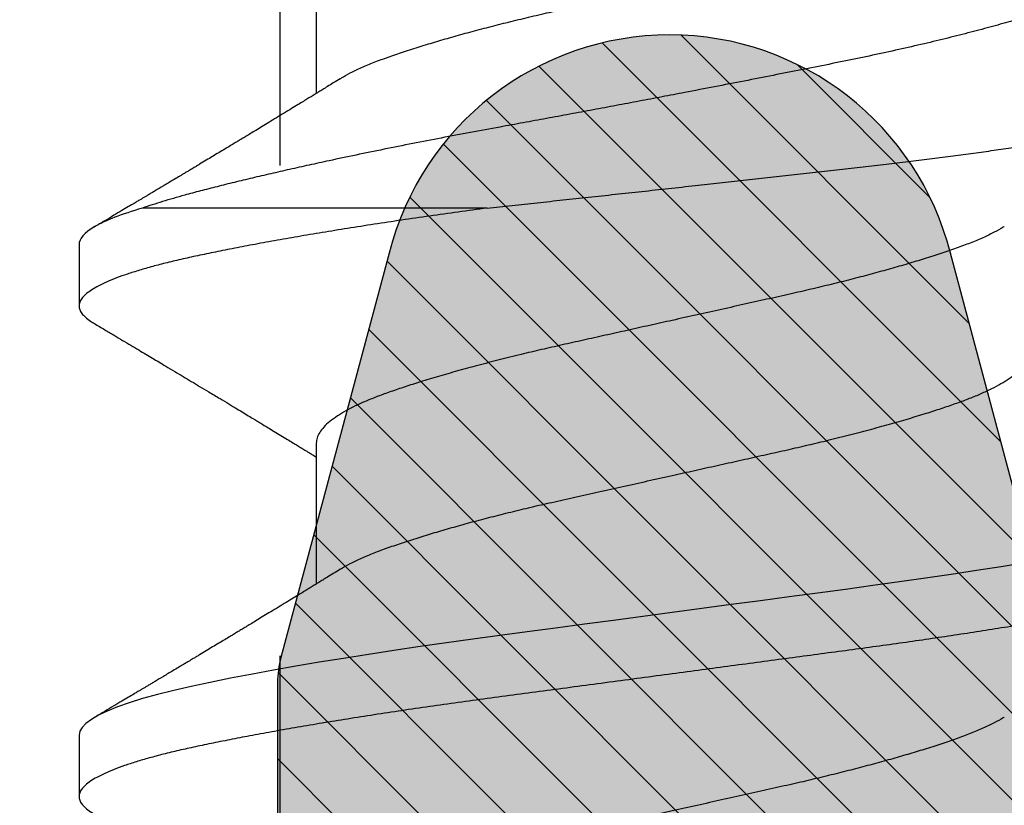
# Model space of a CAD drawing. Units: inches. Extents: x 0 to 304, y 0 to 43.
# Drawn here: x 28 to 28, y 27 to 27 of the extents above; entities that cross this region are included whole.
import ezdxf

# ---------------------------------------------------------------- set-up
doc = ezdxf.new("R2010")
doc.units = ezdxf.units.IN
doc.header["$LTSCALE"] = 0.25
doc.header["$MEASUREMENT"] = 0
doc.linetypes.add('HIDDEN2', pattern=[0.1875, 0.125, -0.0625])
for name, color, linetype in [('Arcadia-Hidden', 1, 'HIDDEN2'), ('Arcadia-Profile', 6, 'Continuous'), ('Arcadia-Shade', 8, 'Continuous')]:
    doc.layers.add(name, color=color, linetype=linetype)

# ---------------------------------------------------------------- blocks, each defined once
blk = doc.blocks.new('*U46')
at = {"layer": 'Arcadia-Shade', "lineweight": -3}
h = blk.add_hatch(dxfattribs=at)
h.set_pattern_fill('ANSI31', color=256, scale=0.1, style=0)
h.set_pattern_definition([(45, (0, 0), (-0.0088388347648318, 0.0088388347648318), [])])
edge = h.paths.add_edge_path(flags=16)
edge.add_line((0.1096891109005078, 0.1274999999999622), (0.3459463078578047, 0.1274999999999764))
edge.add_arc((0.3459463078577982, 0.1174999999999791), 0.0099999999999973, -4.4508396968012676e-11, 89.99999999996311, ccw=False)
edge.add_line((0.3559463078577956, 0.1174999999999713), (0.3559463078577956, 0.0905240624280239))
edge.add_arc((0.4009463078577566, 0.0905240624280334), 0.0449999999999609, 180.000000000012, 224.9999993842957)
edge.add_line((0.3691265023624517, 0.0587042576166042), (0.4136886235495077, 0.0141421354717224))
edge.add_arc((0.3995464877737929, -2.13e-14), 0.0199999999999976, -44.99999938424219, 44.9999993842423, ccw=False)
edge.add_line((0.4136886235495077, -0.014142135471765), (0.3691265023624233, -0.058704257616661))
edge.add_arc((0.4009463078577185, -0.0905240624280461), 0.044999999999923, 135.0000006157355, 180.0000000000261)
edge.add_line((0.3559463078577956, -0.0905240624280666), (0.3559463078577956, -0.1175000000000139))
edge.add_arc((0.3459463078578049, -0.1175000000000141), 0.0099999999999907, -90.0000000000012, 1.1937117960769683e-12, ccw=False)
edge.add_line((0.3459463078578047, -0.1275000000000048), (0.1096891109001099, -0.1275000000000048))
edge.add_arc((0.109689110900109, -0.1175000000000082), 0.0099999999999966, 119.99999999997519, 270.0000000000052, ccw=False)
edge.add_line((0.1046891109001144, -0.1088397459621646), (0.1732050807896321, -0.0692820323026737))
edge.add_arc((0.1332050807896594, 1.006e-13), 0.080000000000003, 299.9999999999762, 420.0000000000002)
edge.add_line((0.1732050807896605, 0.0692820323028585), (0.1046891109005123, 0.108839745962122))
edge.add_arc((0.1096891109005069, 0.1174999999999656), 0.0099999999999966, 89.99999999999483, 240.00000000002478, ccw=False)
edge = h.paths.add_edge_path()
edge.add_arc((0.0100000000327541, 0.105773502692032), 0.0100000000000514, 180.0000000000453, 239.9999999997999)
edge.add_line((0.0050000000326982, 0.0971132486541606), (0.1432050807896594, 0.0173205080757768))
edge.add_arc((0.1332050807896721, 9.24e-14), 0.0199999999999899, -60.000000000025295, 60.000000000025295, ccw=False)
edge.add_line((0.1432050807896594, -0.0173205080755921), (0.0050000000327266, -0.0971132486539475))
edge.add_arc((0.010000000032685, -0.1057735026917954), 0.0099999999999823, 119.9999999997834, 180.0000000000079)
edge.add_line((3.27027e-11, -0.1057735026917967), (3.27311e-11, -0.1674999999999969))
edge.add_arc((0.0200000000327494, -0.1674999999999888), 0.0200000000000183, 180.000000000023, 269.9999999999769)
edge.add_line((0.0200000000327414, -0.1875000000000071), (0.7415000000327332, -0.1875000000000213))
edge.add_arc((0.7415000000327268, -0.177500000000024), 0.0099999999999973, 270.0000000000369, 360.0000000000449)
edge.add_line((0.7515000000327241, -0.1775000000000162), (0.7515000000327241, -0.1645342712474544))
edge.add_arc((0.7315000000327798, -0.1645342712474317), 0.0199999999999443, 359.9999999999349, 405.0000000000012)
edge.add_line((0.7456421356564711, -0.1503921356237399), (0.7352607774969222, -0.1400107774642194))
edge.add_arc((0.7494029131206336, -0.1258686418404791), 0.0199999999999928, 179.9999999999924, 225.0000000000587, ccw=False)
edge.add_line((0.7294029131206408, -0.1258686418404764), (0.7294029131206408, -0.0799371843353853))
edge.add_arc((0.7494029131206178, -0.0799371843353904), 0.0199999999999771, 134.9999999999225, 179.9999999999856, ccw=False)
edge.add_line((0.7352607774969222, -0.0657950487116565), (0.7456421356564427, -0.0554136905521219))
edge.add_arc((0.7597842712802044, -0.0695558261759332), 0.0200000000000785, 90.00000000001268, 134.9999999998995, ccw=False)
edge.add_line((0.7597842712801999, -0.0495558261758546), (0.7765287753934623, -0.0495558261758546))
edge.add_arc((0.7765287753934561, -0.0695558261758332), 0.0199999999999786, 55.44221465465341, 89.99999999998249, ccw=False)
edge.add_line((0.7878735177271388, -0.0530847357024769), (0.8167039457411426, -0.072942180946761))
edge.add_arc((0.8393934304085162, -0.040000000000022), 0.0399999999999834, 235.442214654665, 270.0000000000114)
edge.add_line((0.8393934304085242, -0.0800000000000054), (0.8780568078745041, -0.0800000000000054))
edge.add_arc((0.8780568078744941, -0.0399999999999664), 0.040000000000039, 270.0000000000143, 284.9999999999774)
edge.add_line((0.8884095696785898, -0.0786370330515709), (0.9682752171310262, -0.0572370973137098))
edge.add_arc((0.9536765761394027, -2.13e-14), 0.0590694982854853, 284.3085418193908, 435.6914581806092)
edge.add_line((0.9682752171310262, 0.0572370973136671), (0.8858662387283011, 0.0793185165257526))
edge.add_arc((0.8806898578262856, 0.0599999999999868), 0.019999999999976, 75.00000000008494, 90.00000000015967)
edge.add_line((0.8806898578262298, 0.0799999999999628), (0.8331722057692623, 0.0799999999999628))
edge.add_arc((0.8331722057692674, 0.0599999999999872), 0.0199999999999756, 90.00000000001495, 124.5577853453494)
edge.add_line((0.8218274634355857, 0.0764710904733406), (0.7878735177271388, 0.0530847357024342))
edge.add_arc((0.7765287753934564, 0.0695558261757896), 0.0199999999999776, 270.0000000000168, 304.5577853453477, ccw=False)
edge.add_line((0.7765287753934623, 0.049555826175812), (0.7597842712801715, 0.049555826175812))
edge.add_arc((0.7597842712802044, 0.0695558261758219), 0.0200000000000099, 225.0000000000191, 269.99999999990587, ccw=False)
edge.add_line((0.7456421356564711, 0.0554136905520792), (0.7352607774969222, 0.0657950487115997))
edge.add_arc((0.7494029131206299, 0.0799371843353386), 0.0199999999999892, 179.9999999999882, 225.0000000000631, ccw=False)
edge.add_line((0.7294029131206408, 0.0799371843353427), (0.7294029131206408, 0.1258686418404338))
edge.add_arc((0.7494029131206217, 0.1258686418404271), 0.0199999999999809, 134.9999999999271, 179.999999999981, ccw=False)
edge.add_line((0.7352607774969222, 0.1400107774641626), (0.7456421356564427, 0.1503921356236972))
edge.add_arc((0.731500000032743, 0.1645342712474327), 0.0199999999999811, 314.9999999999275, 359.9999999999808)
edge.add_line((0.7515000000327241, 0.164534271247426), (0.7515000000327241, 0.1774999999999736))
edge.add_arc((0.7415000000327339, 0.1774999999999743), 0.0099999999999902, 359.9999999999959, 450.0000000000038)
edge.add_line((0.7415000000327332, 0.1874999999999645), (0.020000000032713, 0.1874999999999645))
edge.add_arc((0.0200000000327151, 0.1674999999999521), 0.0200000000000124, 90.00000000000622, 179.9999999999531)
edge.add_line((3.27027e-11, 0.1674999999999684), (3.27027e-11, 0.1057735026920241))
edge = h.paths.add_edge_path(flags=16)
edge.add_arc((0.6894029131206226, -0.0550843705930229), 0.0199999999999842, 134.9999999999309, 179.9999999999771, ccw=False)
edge.add_line((0.67526077749692, -0.0409422349692861), (0.7020608768424275, -0.0141421356237501))
edge.add_arc((0.6879187412187066, -7.1e-15), 0.0200000000000015, 314.9999999999555, 404.9999999999293)
edge.add_line((0.7020608768424559, 0.0141421356237075), (0.67526077749692, 0.0409422349692434))
edge.add_arc((0.6894029131206226, 0.0550843705929802), 0.0199999999999842, 180.000000000023, 225.0000000000691, ccw=False)
edge.add_line((0.6694029131206385, 0.0550843705929722), (0.6694029131206385, 0.107499999999952))
edge.add_arc((0.6494029131206344, 0.1074999999999581), 0.0200000000000041, 359.9999999999825, 449.9999999999361)
edge.add_line((0.6494029131206567, 0.1274999999999622), (0.4259463078577888, 0.1274999999999764))
edge.add_arc((0.4259463078577952, 0.1174999999999791), 0.0099999999999973, 90.00000000003656, 180.0000000000448)
edge.add_line((0.4159463078577979, 0.1174999999999713), (0.4159463078577979, 0.1008794013299834))
edge.add_arc((0.4259463078578433, 0.1008794013299811), 0.0100000000000455, 179.9999999999867, 224.9999993840136)
edge.add_line((0.4188752399699247, 0.0938083335941045), (0.4773282336282883, 0.0353553386793451))
edge.add_arc((0.4419728941889857, -2.13e-14), 0.05000000000001, -44.999999384235196, 44.99999938423531, ccw=False)
edge.add_line((0.4773282336282883, -0.0353553386793877), (0.4188752399699532, -0.0938083335941471))
edge.add_arc((0.4259463078578404, -0.1008794013300509), 0.0100000000000425, 135.0000006157489, 179.999999999776)
edge.add_line((0.4159463078577979, -0.1008794013300118), (0.4159463078577979, -0.1175000000000139))
edge.add_arc((0.4259463078577881, -0.1175000000000146), 0.0099999999999902, 179.9999999999958, 270.0000000000041)
edge.add_line((0.4259463078577888, -0.1275000000000048), (0.6494029131206567, -0.1275000000000048))
edge.add_arc((0.6494029131206415, -0.1075000000000078), 0.019999999999997, 270.0000000000435, 359.9999999999972)
edge.add_line((0.6694029131206385, -0.1075000000000088), (0.6694029131206385, -0.0550843705930149))
h = blk.add_hatch(color=256, dxfattribs=at)
edge = h.paths.add_edge_path()
edge.add_arc((0.7615000000327697, 0.1057735026918986), 0.0100000000000456, 179.9999999999321, 239.9999999996314, ccw=False)
edge.add_line((0.7515000000327241, 0.1057735026919104), (0.7515000000327241, 0.164534271247426))
edge.add_arc((0.7315000000327427, 0.1645342712474329), 0.0199999999999815, 314.9999999999278, 359.99999999998033, ccw=False)
edge.add_line((0.7456421356564427, 0.1503921356236972), (0.7352607774969222, 0.1400107774641626))
edge.add_arc((0.7494029131206216, 0.1258686418404272), 0.0199999999999808, 134.999999999927, 179.9999999999811)
edge.add_line((0.7294029131206408, 0.1258686418404338), (0.7294029131206408, 0.0799371843353285))
edge.add_arc((0.7494029131205587, 0.0799371843353233), 0.0199999999999179, 179.999999999985, 225.0000000001477)
edge.add_line((0.7352607774969222, 0.0657950487116139), (0.7456421356564427, 0.0554136905520792))
edge.add_arc((0.7597842712802108, 0.0695558261759059), 0.0200000000000939, 225.0000000001189, 269.9999999999691)
edge.add_line((0.7597842712801999, 0.049555826175812), (0.7597842712801715, -0.0495558261758404))
edge.add_arc((0.7597842712802108, -0.0695558261759001), 0.0200000000000596, 90.0000000001126, 134.9999999999795)
edge.add_line((0.7456421356564427, -0.0554136905521219), (0.7352607774969222, -0.0657950487116565))
edge.add_arc((0.7494029131206181, -0.0799371843353905), 0.0199999999999773, 134.9999999999228, 179.9999999999853)
edge.add_line((0.7294029131206408, -0.0799371843353853), (0.7294029131206408, -0.1258686418404906))
edge.add_arc((0.7494029131205618, -0.1258686418404946), 0.019999999999921, 179.9999999999886, 225.000000000144)
edge.add_line((0.7352607774969222, -0.1400107774642052), (0.7456421356564427, -0.1503921356237114))
edge.add_arc((0.7315000000327689, -0.1645342712474363), 0.0199999999999553, -5.212541509536095e-11, 45.000000000103284, ccw=False)
edge.add_line((0.7515000000327241, -0.1645342712474544), (0.7515000000327241, -0.1057735026919104))
edge.add_arc((0.7615000000326924, -0.1057735026918846), 0.0099999999999683, 119.99999999992511, 180.0000000001482, ccw=False)
edge.add_line((0.7565000000327196, -0.0971132486540611), (0.7838205081084091, -0.0813397459621612))
edge.add_arc((0.7888205081084063, -0.0899999999999935), 0.009999999999988, 90.00000000000949, 120.00000000002049, ccw=False)
edge.add_line((0.7888205081084046, -0.0800000000000054), (0.8780568078744757, -0.0800000000000054))
edge.add_arc((0.8780568078744689, -0.0399999999997753), 0.0400000000002301, 270.0000000000096, 284.9999999999413)
edge.add_line((0.8884095696785898, -0.0786370330515709), (0.9682752171309978, -0.0572370973137098))
edge.add_arc((0.9536765761393885, -1.77e-14), 0.0590694982854853, 284.3085418193765, 435.6914581805949)
edge.add_line((0.9682752171310262, 0.0572370973136671), (0.8858662387283011, 0.0793185165257526))
edge.add_arc((0.8806898578262881, 0.0600000000000058), 0.019999999999957, 75.0000000000776, 90.00000000016666)
edge.add_line((0.8806898578262298, 0.0799999999999628), (0.788820508108433, 0.079999999999977))
edge.add_arc((0.7888205081084205, 0.0900000000000181), 0.0100000000000411, 240.00000000006088, 270.00000000007185, ccw=False)
edge.add_line((0.7838205081084091, 0.0813397459621328), (0.7565000000326912, 0.0971132486540469))
at = {"layer": 'Arcadia-Profile'}
for points in [[(0.8884095696785898, -0.0786370330515709), (0.9682752171310262, -0.0572370973137098, 0.7769586401305233), (0.9682752171310262, 0.0572370973136671), (0.8858662387283011, 0.0793185165257526, 0.0655434628155657), (0.8806898578262298, 0.0799999999999628), (0.8331722057692623, 0.0799999999999628, 0.1519400696563625), (0.8218274634355857, 0.0764710904733406), (0.7878735177271388, 0.0530847357024342, -0.1519400696563463), (0.7765287753934623, 0.049555826175812), (0.7597842712801715, 0.049555826175812, -0.1989123673791444), (0.7456421356564711, 0.0554136905520792), (0.7352607774969222, 0.0657950487115997, -0.1989123673799978), (0.7294029131206408, 0.0799371843353427), (0.7294029131206408, 0.1258686418404338, -0.1989123673799018), (0.7352607774969222, 0.1400107774641626)], [(0.8884095696785898, -0.0786370330515709), (0.9682752171309978, -0.0572370973137098, 0.7769586401305233), (0.9682752171310262, 0.0572370973136671), (0.8858662387283011, 0.0793185165257526, 0.0655434628156285), (0.8806898578262298, 0.0799999999999628), (0.788820508108433, 0.079999999999977, -0.1316524975874445), (0.7838205081084091, 0.0813397459621328), (0.7565000000326912, 0.0971132486540469, -0.2679491924297151), (0.7515000000327241, 0.1057735026919104), (0.7515000000327241, 0.164534271247426, -0.1989123673798965)]]:
    blk.add_lwpolyline(points, format="xyb", dxfattribs=at)
blk = doc.blocks.new('*U53')
at = {"layer": 'Arcadia-Profile'}
for p, q in [((1.262499999923137, 0.1209999999999999), (1.249999999923137, 0.1209999999999999)), ((1.362499999923138, 0.1209999999999999), (1.349999999923137, 0.1209999999999999)), ((1.369951226764716, 0.0377554176472189), (1.369951226764716, 0.1080851017543333)), ((1.322056246971222, 0.0725999999999999), (1.293318430987126, 0.0725999999999999)), ((1.422056246971222, 0.0725999999999999), (1.393318430987126, 0.0725999999999999))]:
    blk.add_line(p, q, dxfattribs=at)
at = {"layer": 'Arcadia-Profile', "flags": 128}
blk.add_lwpolyline([(1.297651709338956, -0.0720367307114675), (1.296848310047617, -0.0671215805192528), (1.296047317625975, -0.0620460650092462), (1.295265814547806, -0.0569239188438261), (1.294492190026355, -0.0516851096301104), (1.293729074805139, -0.0463494537309276), (1.292978978920454, -0.0409370898039664), (1.292227128674185, -0.0353504668970671), (1.291465707050717, -0.0296563951358963), (1.290690079593459, -0.0238560891484517), (1.289902876865584, -0.0179692208419172), (1.289106867278964, -0.0120164929850993), (1.288304925803763, -0.0060194052122816), (1.2875, -1e-16), (1.286696828230644, 0.0060062881724202), (1.285896621338596, 0.0119904043659688), (1.285102307830614, 0.0179304485884057), (1.284316744405301, 0.0238050578440657), (1.283542682340562, 0.0295936574955357), (1.282796168729344, 0.0351762439915818), (1.282059586486532, 0.0406542102868507), (1.28131023287788, 0.0460700062208935), (1.280547733339858, 0.0514101445692924), (1.279758719893299, 0.0567603662696793), (1.27896141534819, 0.0619897596872395), (1.278158710465281, 0.067077855788627), (1.277353562194343, 0.0720050514285945), (1.276548957611522, 0.0767528590723298), (1.27574787707977, 0.0813041373607609), (1.274953257582751, 0.0856432965049715), (1.274105048866023, 0.0900783033443963), (1.273271181129663, 0.0942343566218492), (1.272454850349964, 0.0980992081518356), (1.271636462214036, 0.1016948842847239), (1.270800826304062, 0.105029938040642), (1.269951226764716, 0.1080851017543333), (1.269111261399656, 0.1107823795093087), (1.268264669514277, 0.1131821870368644), (1.267414918657574, 0.1152728615110458), (1.26656551973756, 0.1170452404880432), (1.265719978821946, 0.1184927948847202), (1.264896633736502, 0.119594619285709), (1.264083519785899, 0.1203783782419271), (1.263283682891375, 0.1208455377917331), (1.262499999999999, 0.1209999999999999), (1.262499999922576, 0.1209999999853099)], dxfattribs=at)
at = {"layer": 'Arcadia-Profile'}
for points, knots in [([(1.3, -0.1210000000000001), (1.299749398404556, -0.120972438335711), (1.299246502876039, -0.1209171288804586), (1.298476804967684, -0.1204681809522224), (1.297695452255555, -0.1197469177615599), (1.296904073832246, -0.1187254344667835), (1.296110540663861, -0.117419334371274), (1.295317738577246, -0.1158355243494219), (1.294528571565598, -0.1139851958218253), (1.293741076911661, -0.1118653878529728), (1.292952777170058, -0.1094686093320306), (1.29216646519903, -0.1067992163165993), (1.291385490650155, -0.1038637479279113), (1.29061632041897, -0.1006943922601872), (1.289864273426659, -0.0972945012929055), (1.289105459798528, -0.093660769541213), (1.288331927140535, -0.0897855779158924), (1.287547287630134, -0.0856754226124511), (1.286753825425869, -0.0813428849411601), (1.285954529162201, -0.0768022791663542), (1.2851517054763, -0.0720659475929392), (1.284348325020242, -0.0671509044728916), (1.283552093528973, -0.0621055884704774), (1.282765867082508, -0.0569523918985621), (1.281992195005333, -0.0517136541176703), (1.281229287523099, -0.0463780050683415), (1.280473111061386, -0.0409273938476046), (1.279727832482733, -0.0353561869100799), (1.278965670173928, -0.0296559959141639), (1.278190023441249, -0.023855702547389), (1.277402833516964, -0.0179688878100365), (1.276606834900641, -0.0120162527805158), (1.275804907728809, -0.0060192712397668), (1.274980832380347, 0.0001433464219543), (1.274137636395279, 0.0064489086782259), (1.273278963671167, 0.0128703794166322), (1.272427488078334, 0.0192373934659685), (1.271587118470421, 0.0255237095317861), (1.270759753137945, 0.0317040621327501), (1.269953841986972, 0.0377561623127204), (1.269147677440626, 0.0436887404067378), (1.268326416888565, 0.0495101874309979), (1.267492353730094, 0.0552277956696111), (1.266647802663005, 0.0608160757826087), (1.265801531528774, 0.0662179629112446), (1.264957039152589, 0.071413608886132), (1.264117796250911, 0.0763854811504524), (1.263282114763312, 0.0811451902273267), (1.262465135704032, 0.0856102223516543), (1.261669771422633, 0.0897767284754904), (1.260897894690616, 0.0936442662906577), (1.260140627150427, 0.0972713202953332), (1.259390323024681, 0.100665521911718), (1.258627568497824, 0.1038112093576516), (1.257857850790508, 0.1067102409319277), (1.25708242644052, 0.1093541071147509), (1.256299732947051, 0.1117480608728775), (1.255507042205536, 0.1138961668017652), (1.254707149421931, 0.1157832506029227), (1.253902977734205, 0.1173956491475848), (1.253102882788856, 0.1187156715986678), (1.252309709779425, 0.119740450020155), (1.251526588350853, 0.1204693461499781), (1.250755161202797, 0.1209037901444484), (1.250000549327783, 0.1210479624047115), (1.249246497004977, 0.1209037126809597), (1.248476829192858, 0.1204736890026031), (1.247695360579017, 0.1197383560597373), (1.247005513401574, 0.1188800792112851), (1.246575423301836, 0.1181469117429809), (1.246410864047938, 0.1178663903088905)], [0, 0, 0, 0, 0.0144311886811448, 0.0289598326222336, 0.0435688162051159, 0.0582404153058138, 0.072956423991996, 0.0874349764025875, 0.1019207049147891, 0.1163957876484869, 0.1308424835539312, 0.1455365020417162, 0.1601644653897455, 0.1747086323298816, 0.1891556798000227, 0.2036375703964595, 0.2182142239524463, 0.2328682896671141, 0.2475496786404596, 0.2622719973118159, 0.2770166445941577, 0.2917648440466158, 0.3064977912532793, 0.3209347755526151, 0.3353215699371344, 0.3496410963819132, 0.3638767733100577, 0.3783150405613266, 0.3928154208436019, 0.4074074588572571, 0.4220736871909535, 0.4367960704873623, 0.4515561373055917, 0.4663351205497728, 0.48216970830673, 0.4979810343871426, 0.5137460477802608, 0.5294421139464266, 0.5450472111127757, 0.5605405995774189, 0.5759075307922936, 0.5913823346766942, 0.6069442631738439, 0.6225718187601236, 0.6382429303681226, 0.6536549323368519, 0.6690658356609273, 0.6844541972232713, 0.699798767294455, 0.7144209447060835, 0.7289660854610693, 0.7434169498755603, 0.7578319384387673, 0.7723434753000169, 0.7866774234969434, 0.8010753480151915, 0.8155200879627875, 0.8299941316290755, 0.8447753067770108, 0.8595495953402121, 0.8742981180107664, 0.8890021985232452, 0.9036435081605523, 0.9182042033617358, 0.9326670538664777, 0.9470982425476226, 0.9616268864887116, 0.9762358700715938, 0.9909074691722917, 1, 1, 1, 1]), ([(1.369951226764716, 0.03775541764722), (1.369684039542696, 0.0397300954601371), (1.369147789499781, 0.043693312914605), (1.368326386589269, 0.0495089510860881), (1.367492361905798, 0.0552281292743769), (1.366647800460406, 0.060815985906833), (1.365801532108794, 0.0662179865785303), (1.364957038998273, 0.0714136025893436), (1.3641177962922, 0.0763854828352303), (1.363282114752272, 0.0811451897768704), (1.362465135706833, 0.0856102224659289), (1.361669771421901, 0.0897767284456664), (1.36089789469081, 0.0936442662985743), (1.360140627150376, 0.0972713202932242), (1.359390323024694, 0.1006655219122868), (1.358627568497821, 0.1038112093575007), (1.357857850790507, 0.1067102409319683), (1.357082426440519, 0.10935410711474), (1.35629973294705, 0.1117480608728804), (1.355507042205535, 0.1138961668017643), (1.35470714942193, 0.1157832506029232), (1.353902977734204, 0.1173956491475846), (1.353102882788857, 0.1187156715986678), (1.352309709779424, 0.119740450020155), (1.351526588350853, 0.1204693461499781), (1.350755161202796, 0.1209037901444484), (1.350000549327784, 0.1210479624047115), (1.349246497004977, 0.1209037126809594), (1.348476829192858, 0.1204736890026031), (1.347695360579017, 0.1197383560597373), (1.347005513401574, 0.1188800792112851), (1.346575423301836, 0.1181469117429809), (1.346410864047939, 0.1178663903088905)], [0, 0, 0, 0, 0.0349678063550305, 0.0701810794572105, 0.1055926066248747, 0.1411534697472755, 0.1768134456015402, 0.2118838114963405, 0.2469516773998945, 0.2819682490047952, 0.3168851720616881, 0.3501582739627236, 0.3832560771750324, 0.416139352400446, 0.4489409912989326, 0.4819623280761081, 0.5145795577522579, 0.5473423670229282, 0.5802117058826864, 0.6131477260300993, 0.6467826309467347, 0.6804018652809976, 0.7139624687323562, 0.7474219430281375, 0.7807385807499113, 0.8138717784632425, 0.8467823283134327, 0.8796208309538764, 0.9126810952857308, 0.9459241743251924, 0.9793097364194151, 0.9999999999999998, 0.9999999999999998, 0.9999999999999998, 0.9999999999999998]), ([(1.369951226764714, 0.1080851017543399), (1.368707898550982, 0.1123135768532076), (1.367431010203314, 0.1155862837564722), (1.364913501780848, 0.1199297375661849), (1.363673781389223, 0.1209999999999999), (1.3625, 0.1209999999999999)], [0, 0, 0, 0, 0.5, 0.5, 1, 1, 1, 1]), ([(1.278879238024267, 0.0964289650519462), (1.278762631372887, 0.0966232094715455), (1.278553889000905, 0.09697093441186), (1.278250984146727, 0.0974739239102301), (1.277965450926018, 0.0979485565081732), (1.277666150427592, 0.0984492582262556), (1.277319506053993, 0.0990290747124266), (1.276862664000975, 0.0997934869937257), (1.276290769876384, 0.1007507403826408), (1.275474814800931, 0.102117185781181), (1.274521230656513, 0.103715212864068), (1.27366128830152, 0.1051574997699672), (1.273059934164332, 0.1061666401522606), (1.272681434604429, 0.1068020008348239), (1.272334144235987, 0.107385141236341), (1.272018226345924, 0.107915747413332), (1.271704125045732, 0.1084434341011758), (1.271339123691881, 0.109056805463145), (1.27084890823793, 0.1098808926631775), (1.270201804476848, 0.1109692535563941), (1.269389004955397, 0.1123371400477146), (1.268423817380492, 0.1139626788224733), (1.267306173852635, 0.1158463861794293), (1.266510844885841, 0.1171883381194271), (1.266087644850739, 0.1179024000130903)], [0, 0, 0, 0, 0.0335602579453379, 0.060077600762253, 0.0801886682731814, 0.1018862562387221, 0.1284754749054136, 0.1612971633779386, 0.2079834848441184, 0.2615482512213934, 0.3510215925008465, 0.4297098957285498, 0.4614194086938036, 0.4907483919109758, 0.5176290842545224, 0.5420622079002344, 0.5640761142262364, 0.5905122240476787, 0.6266738064097983, 0.6776984476977898, 0.7405218871372194, 0.8151637691794476, 0.9016473652570173, 1, 1, 1, 1]), ([(1.346412341324598, 0.1179023766811181), (1.345989488222919, 0.1171889048543665), (1.345190254221359, 0.115840372844478), (1.344045511987356, 0.1139110361605181), (1.342991862365197, 0.1121365987671717), (1.341996125624765, 0.1104610819075323), (1.341052865396575, 0.108875151544365), (1.340175341806981, 0.107400920019694), (1.339365101675447, 0.1060407486747893), (1.338563977428489, 0.1046968490199919), (1.337661184507949, 0.1031835605360748), (1.336663727495266, 0.101513211931857), (1.335621824326221, 0.0997703729742662), (1.334611272002924, 0.0980818292671401), (1.333570029643987, 0.0963439664156957), (1.33240040194409, 0.0943942923639601), (1.331201509694129, 0.0923989325131204), (1.330053834465804, 0.0904919211057379), (1.329077048592136, 0.0888711956397873), (1.328220595636745, 0.0874520171391874), (1.327484963959581, 0.0862345047296366), (1.326880798308196, 0.0852356262208233), (1.326339543398459, 0.0843415306735879), (1.325790077450614, 0.0834346207638167), (1.325146716715047, 0.0823737917349893), (1.324403562819468, 0.0811498804746921), (1.323605850836163, 0.079837987949868), (1.322830788672869, 0.0785653044527174), (1.322144725996065, 0.0774403750728493), (1.321553003644738, 0.0764713540298531), (1.321002659861204, 0.075571113927733), (1.320530233305906, 0.0747992111060779), (1.320105663172805, 0.074106156379537), (1.319706870632542, 0.0734557723380936), (1.319395390165226, 0.0729480227835321), (1.319209199052986, 0.0726450303520655), (1.319181527565302, 0.0725999999999999)], [0, 0, 0, 0, 0.0470643626153851, 0.088956279886794, 0.1273082756784741, 0.1641754479369748, 0.1995628922832323, 0.2320224056189291, 0.2615358557264418, 0.2894118844701139, 0.320815699668734, 0.3615354811724122, 0.3998188907198926, 0.4360509023902888, 0.4732133858819928, 0.5147976778006385, 0.565083267012856, 0.6053155369827067, 0.6411177910374671, 0.6724890108009896, 0.6994030695534692, 0.7218657143511852, 0.738754638518485, 0.7587257937464185, 0.7820521151760791, 0.8091758064153189, 0.8399998506058955, 0.8692104290811782, 0.8937724821181589, 0.9148012002748004, 0.9336645845986254, 0.9536829946367236, 0.966183515424405, 0.9798092851869503, 0.9969992814933103, 1, 1, 1, 1]), ([(1.378879238024266, 0.0964289650519462), (1.378762631372886, 0.0966232094715455), (1.378553889000906, 0.09697093441186), (1.378250984146726, 0.0974739239102301), (1.377965450926019, 0.0979485565081734), (1.377666150427592, 0.0984492582262556), (1.377319506053993, 0.0990290747124266), (1.376862664000974, 0.0997934869937257), (1.376290769876384, 0.1007507403826408), (1.375474814800931, 0.102117185781181), (1.374521230656513, 0.103715212864068), (1.37366128830152, 0.1051574997699672), (1.373059934164331, 0.1061666401522606), (1.372681434604429, 0.1068020008348237), (1.372334144235987, 0.107385141236341), (1.372018226345924, 0.107915747413332), (1.371704125045732, 0.1084434341011756), (1.371339123691881, 0.1090568054631452), (1.37084890823793, 0.1098808926631775), (1.370201804476848, 0.1109692535563941), (1.369389004955398, 0.1123371400477146), (1.368423817380492, 0.1139626788224733), (1.367306173852635, 0.1158463861794293), (1.366510844885841, 0.1171883381194271), (1.366087644850738, 0.1179024000130903)], [0, 0, 0, 0, 0.0335602579453401, 0.0600776007622541, 0.0801886682731812, 0.101886256238726, 0.1284754749054134, 0.1612971633779398, 0.20798348484412, 0.2615482512213933, 0.3510215925008463, 0.4297098957285497, 0.4614194086938049, 0.4907483919109731, 0.5176290842545191, 0.5420622079002344, 0.5640761142262344, 0.5905122240476796, 0.6266738064098006, 0.6776984476977934, 0.7405218871372194, 0.8151637691794476, 0.9016473652570212, 0.9999999999999998, 0.9999999999999998, 0.9999999999999998, 0.9999999999999998]), ([(1.431844058468906, -0.0914802766094948), (1.431802614765629, -0.0915531610636186), (1.431362159756784, -0.0923277617953898), (1.430529145665352, -0.0935410966087632), (1.429350694115838, -0.0950873661283031), (1.428186514515164, -0.0963109040661819), (1.427046822067746, -0.0972380423053753), (1.425926390225934, -0.0978623218381017), (1.424799238590129, -0.0981950449859849), (1.423651617614093, -0.0982294937313438), (1.422486171448725, -0.0979598427558551), (1.421314337004802, -0.0973852525887899), (1.420139629470107, -0.0965027993657598), (1.418965409896246, -0.0953152674579291), (1.417786603747205, -0.0938140352538156), (1.416606810209062, -0.091990963212281), (1.415429945283887, -0.0898441503905813), (1.414272742765981, -0.0874053986385136), (1.413142815860993, -0.0846805124518025), (1.412029587523931, -0.0816898755263701), (1.41090060287162, -0.0784141545741005), (1.409747128225673, -0.0748578281272744), (1.408579639540289, -0.0710229782143696), (1.407405205584439, -0.0669368458718808), (1.40622789184415, -0.0626061309446796), (1.405050951688752, -0.0580427248493508), (1.403871224590675, -0.0532318193001155), (1.402692596781623, -0.0481794123294231), (1.401518308752848, -0.0428972718423074), (1.400370993147592, -0.0374801818979825), (1.399247645603935, -0.0319495059120446), (1.398132451883747, -0.0263319034910875), (1.396998190567588, -0.0205642671956302), (1.395841132098597, -0.0146609885015469), (1.394672285220702, -0.0086357245487493), (1.393596492420249, -0.0030435673103079), (1.392617258463728, 0.0020867058551303), (1.391732621345803, 0.0067516406643965), (1.390850885855444, 0.01143172150502), (1.38996718452923, 0.0161525704443194), (1.389085054375332, 0.0208951223700696), (1.388204258944846, 0.0256620497605263), (1.387331451826776, 0.0304107605685417), (1.386387662174924, 0.0355976586929344), (1.385360940796492, 0.0411848160007905), (1.38423482128907, 0.0471321555939844), (1.38309186204747, 0.0530153447225256), (1.381933556320922, 0.0588130255430631), (1.380764087291286, 0.0645048124246707), (1.37968867567594, 0.0695888382073139), (1.378709809001332, 0.0740947560506448), (1.377825164171531, 0.0780707940969748), (1.376944587140066, 0.0819306838640047), (1.376063067824988, 0.0856940969773307), (1.375184601000754, 0.0893415231491356), (1.374307466020941, 0.0928717417430926), (1.373444086423315, 0.0962493400094608), (1.372655114328317, 0.0992009767127708), (1.371930699421751, 0.1017622152587535), (1.371274582907724, 0.1039714133416493), (1.370614688994136, 0.1060915304873825), (1.370172380847375, 0.1074205779800937), (1.369951226764716, 0.1080851017543333)], [0, 0, 0, 0, 0.0017486375312503, 0.0185841538856897, 0.0354326600864061, 0.0522681008784895, 0.0690753942928895, 0.0858960247257189, 0.1027047547352058, 0.1199694582753435, 0.1372468103322885, 0.1545115458193422, 0.1718861909199599, 0.189273695125202, 0.2066483147841165, 0.2245088029559982, 0.2423833063261052, 0.2602437108128761, 0.2779249086202968, 0.2956198624261967, 0.3133026379429253, 0.3314589385397846, 0.3496285671674151, 0.3677848873404679, 0.3861542600819054, 0.4045374188807859, 0.4229067568500119, 0.4417975795273642, 0.4607034558993128, 0.4795941874682991, 0.4981520225382521, 0.5167236985340525, 0.5352826252865392, 0.5543337650137176, 0.5733989184526032, 0.5924500666257827, 0.6069303904672323, 0.6214107115252392, 0.6359905003866735, 0.6505702841587394, 0.6654643175485191, 0.680358343194934, 0.6953613044557704, 0.7103642557445107, 0.7298011122823314, 0.7492516523660478, 0.7686885996138397, 0.7886373573694725, 0.8086008198616246, 0.8285495760037852, 0.843776517250798, 0.8590034549371685, 0.8743362208833124, 0.8896689810650974, 0.905335791169017, 0.9210025929278669, 0.9367843363943698, 0.952566398099243, 0.9644021264895926, 0.9762378564261043, 0.9881189277145139, 1, 1, 1, 1]), ([(1.296313022810844, 0.0677417136847992), (1.296026422889541, 0.0682052050785368), (1.295495747244007, 0.0690634174376096), (1.294764728089945, 0.0702487848048056), (1.29416202005803, 0.0712275623258788), (1.293687703758621, 0.0719988640481525), (1.293330168737279, 0.0725808194179981), (1.293044082279131, 0.073046801538606), (1.292702030497459, 0.073604266442494), (1.292255811787344, 0.0743321334402151), (1.291677439262726, 0.0752766862583639), (1.290997464248848, 0.0763886180313666), (1.290199271476796, 0.0776958590855127), (1.289295240194148, 0.0791789981142815), (1.288355089980871, 0.0807241702057208), (1.287448522777553, 0.0822167205538501), (1.286600711830121, 0.0836146595075541), (1.285838577435172, 0.0848730292354888), (1.28515576585934, 0.0860017607721454), (1.284574912631836, 0.0869628856235797), (1.284070647196403, 0.0877979591416493), (1.283617693975461, 0.0885485201750435), (1.283144811751733, 0.0893324823120551), (1.282593933908622, 0.090246268276888), (1.281945431638791, 0.0913225581209801), (1.281223757594587, 0.0925217772660908), (1.280463800110597, 0.09378671958485), (1.279676046908928, 0.0950997849640759), (1.279148941240375, 0.095979065268515), (1.278879234050168, 0.0964289716809531)], [0, 0, 0, 0, 0.048638866489974, 0.0900609524081817, 0.1242432357527496, 0.1511664782771075, 0.1708155092594926, 0.1851545047920377, 0.1999373408419174, 0.2291521599680107, 0.2613053778671446, 0.2987213102370475, 0.3453993427059536, 0.3979008727267159, 0.4536066944734985, 0.5067287473261795, 0.5536372961851227, 0.5993801395177658, 0.6378867135331165, 0.6712336446174746, 0.6995315809190483, 0.7249479048207393, 0.7498008806975464, 0.781802054392635, 0.8208377520318278, 0.863013704130217, 0.9067112780188319, 0.9522664228737804, 1, 1, 1, 1]), ([(1.396313022810844, 0.0677417136847992), (1.396026422889541, 0.0682052050785368), (1.395495747244007, 0.0690634174376096), (1.394764728089944, 0.0702487848048056), (1.39416202005803, 0.071227562325879), (1.393687703758622, 0.0719988640481525), (1.393330168737279, 0.0725808194179979), (1.393044082279132, 0.0730468015386062), (1.392702030497459, 0.073604266442494), (1.392255811787344, 0.0743321334402148), (1.391677439262726, 0.0752766862583639), (1.390997464248848, 0.0763886180313666), (1.390199271476796, 0.0776958590855127), (1.389295240194149, 0.0791789981142818), (1.38835508998087, 0.0807241702057206), (1.387448522777554, 0.0822167205538501), (1.386600711830122, 0.0836146595075541), (1.385838577435172, 0.084873029235489), (1.38515576585934, 0.0860017607721452), (1.384574912631836, 0.0869628856235799), (1.384070647196403, 0.0877979591416493), (1.383617693975461, 0.0885485201750432), (1.383144811751733, 0.0893324823120551), (1.382593933908621, 0.090246268276888), (1.381945431638791, 0.0913225581209804), (1.381223757594586, 0.092521777266091), (1.380463800110598, 0.09378671958485), (1.379676046908928, 0.0950997849640759), (1.379148941240375, 0.095979065268515), (1.378879234050167, 0.0964289716809531)], [0, 0, 0, 0, 0.048638866489969, 0.0900609524081839, 0.1242432357527527, 0.1511664782771097, 0.1708155092594949, 0.1851545047920378, 0.1999373408419175, 0.2291521599680108, 0.2613053778671437, 0.2987213102370512, 0.3453993427059538, 0.3979008727267171, 0.4536066944734989, 0.5067287473261798, 0.5536372961851254, 0.5993801395177663, 0.637886713533119, 0.6712336446174799, 0.6995315809190524, 0.7249479048207395, 0.7498008806975451, 0.781802054392637, 0.82083775203183, 0.8630137041302175, 0.9067112780188336, 0.9522664228737802, 0.9999999999999998, 0.9999999999999998, 0.9999999999999998, 0.9999999999999998]), ([(1.26618872615941, -0.0677265861941695), (1.266136538051969, -0.067648003877914), (1.265743685703104, -0.0670564659005199), (1.264980847592072, -0.0656318358842075), (1.263909465557861, -0.0634251919419157), (1.262824503956598, -0.060834171942043), (1.261770649801551, -0.0579725277923239), (1.260699061131913, -0.0548347926418559), (1.259636155027692, -0.0515240123754009), (1.258590287771027, -0.048078032728026), (1.257568609204387, -0.0445402312652269), (1.256543879999668, -0.0408204536534306), (1.255522229796005, -0.0369410139935828), (1.254509697588324, -0.0329260662083021), (1.253512398513001, -0.0288010014020043), (1.252501851252361, -0.024448854553302), (1.251482037218477, -0.0198540409137448), (1.25040189603272, -0.0150128087869405), (1.249300359953175, -0.0100688674845636), (1.248182334413267, -0.0050527478854777), (1.247090352125871, -0.0001530302867619), (1.246032301921412, 0.0045944378958201), (1.245014392872926, 0.0091613657795194), (1.244008993706847, 0.0136738591074993), (1.243020166108916, 0.0181056956028035), (1.242056248384596, 0.0224490606412017), (1.241092322155596, 0.0267056151751258), (1.240070242855215, 0.0310159340471342), (1.238996736261692, 0.0353560528064118), (1.237875679698277, 0.0396783597790426), (1.236748784619348, 0.043816120563894), (1.235624117444109, 0.0477389207676996), (1.234543182863543, 0.0513091274025715), (1.233512450045893, 0.0545301294192119), (1.232534121913542, 0.0574149821292681), (1.231578371688457, 0.0600730310112386), (1.23060004562072, 0.0625024802992601), (1.22960281021022, 0.0647015458014068), (1.228590258955549, 0.0666548578832423), (1.227534524818274, 0.0684043916238814), (1.226441503291163, 0.0699047959805651), (1.225318757970982, 0.0711134599065763), (1.224208975661693, 0.0719689841980514), (1.223117865345182, 0.072501671414328), (1.222409028439867, 0.0725673248846156), (1.222056246971222, 0.0725999999999999)], [0, 0, 0, 0, 0.0034928392129396, 0.0262927735124494, 0.0512552571970979, 0.076033867878751, 0.1005892477205334, 0.1252640033428027, 0.15015064543259, 0.1729069975575225, 0.1957381712318236, 0.2185944022734368, 0.2414255759477378, 0.2641819280726704, 0.2868147335304207, 0.3092769578426488, 0.3338195411417288, 0.3585580973962732, 0.383491811673168, 0.4085574675064894, 0.4336896546555497, 0.4565396158530917, 0.4793395501526007, 0.5020401285994489, 0.5245933931513042, 0.5469533813633243, 0.5693133695753444, 0.5918666341272, 0.616842712890172, 0.6419330678268516, 0.6670718736756522, 0.6921924870459569, 0.7172285723631755, 0.739861377820926, 0.7623236021331536, 0.7846297238277803, 0.8070919481400082, 0.8297247535977585, 0.8524811057226912, 0.8753122793969922, 0.9004527405021301, 0.9255568396231661, 0.9505585199573715, 0.975393439858092, 1, 1, 1, 1]), ([(1.36618872615941, -0.0677265861941695), (1.366136538051968, -0.0676480038779143), (1.365743685703103, -0.0670564659005199), (1.364980847592072, -0.0656318358842075), (1.36390946555786, -0.0634251919419157), (1.362824503956599, -0.060834171942043), (1.361770649801551, -0.0579725277923239), (1.360699061131913, -0.0548347926418559), (1.359636155027692, -0.0515240123754009), (1.358590287771027, -0.048078032728026), (1.357568609204387, -0.0445402312652269), (1.356543879999668, -0.0408204536534306), (1.355522229796005, -0.0369410139935828), (1.354509697588323, -0.0329260662083021), (1.353512398513002, -0.0288010014020043), (1.35250185125236, -0.024448854553302), (1.351482037218478, -0.0198540409137448), (1.350401896032721, -0.0150128087869405), (1.349300359953174, -0.0100688674845636), (1.348182334413268, -0.0050527478854779), (1.347090352125871, -0.0001530302867619), (1.346032301921411, 0.0045944378958201), (1.345014392872926, 0.0091613657795194), (1.344008993706847, 0.0136738591074993), (1.343020166108916, 0.0181056956028035), (1.342056248384596, 0.0224490606412017), (1.341092322155596, 0.0267056151751258), (1.340070242855215, 0.0310159340471342), (1.338996736261691, 0.0353560528064115), (1.337875679698277, 0.0396783597790426), (1.336748784619347, 0.043816120563894), (1.33562411744411, 0.0477389207676996), (1.334543182863543, 0.0513091274025715), (1.333512450045893, 0.0545301294192119), (1.332534121913541, 0.0574149821292681), (1.331578371688456, 0.0600730310112384), (1.33060004562072, 0.0625024802992601), (1.32960281021022, 0.0647015458014068), (1.32859025895555, 0.0666548578832423), (1.327534524818274, 0.0684043916238814), (1.326441503291162, 0.0699047959805651), (1.325318757970981, 0.0711134599065763), (1.324208975661692, 0.0719689841980514), (1.323117865345182, 0.072501671414328), (1.322409028439868, 0.0725673248846156), (1.322056246971222, 0.0725999999999999)], [0, 0, 0, 0, 0.0034928392129404, 0.0262927735124502, 0.0512552571970987, 0.0760338678787518, 0.1005892477205341, 0.1252640033428034, 0.1501506454325907, 0.1729069975575231, 0.1957381712318243, 0.2185944022734374, 0.2414255759477384, 0.264181928072671, 0.2868147335304212, 0.3092769578426493, 0.3338195411417294, 0.3585580973962737, 0.3834918116731685, 0.4085574675064899, 0.43368965465555, 0.4565396158530921, 0.4793395501526012, 0.5020401285994492, 0.5245933931513046, 0.5469533813633247, 0.5693133695753448, 0.5918666341272003, 0.6168427128901725, 0.6419330678268518, 0.6670718736756523, 0.692192487045957, 0.7172285723631758, 0.7398613778209262, 0.7623236021331539, 0.7846297238277806, 0.8070919481400082, 0.8297247535977588, 0.8524811057226912, 0.8753122793969922, 0.9004527405021301, 0.9255568396231661, 0.9505585199573715, 0.975393439858092, 1, 1, 1, 1]), ([(1.296309923736001, 0.0677286406646153), (1.2963625620228, 0.0676493866440541), (1.29675586498252, 0.0670572161394322), (1.297519152848202, 0.0656318758582232), (1.298590534320649, 0.0634251809114156), (1.299675496075522, 0.0608341748583831), (1.30072935018983, 0.0579725270097241), (1.301800938870429, 0.0548347928546188), (1.302863844971737, 0.0515240123236155), (1.303909712229121, 0.048078032741422), (1.304931390795573, 0.0445402312616273), (1.305956120000342, 0.0408204536543938), (1.306977770203991, 0.0369410139933252), (1.307990302411677, 0.0329260662083703), (1.308987601486998, 0.0288010014019861), (1.309998148747639, 0.0244488545533074), (1.311017962781523, 0.0198540409137428), (1.31209810396728, 0.01501280878694), (1.313199640046826, 0.0100688674845625), (1.314317665586731, 0.0050527478854766), (1.315409647874128, 0.0001530302867613), (1.316467698078588, -0.0045944378958204), (1.317485607127073, -0.0091613657795194), (1.318491006293152, -0.0136738591074991), (1.319479833891084, -0.0181056956028033), (1.320443751615404, -0.0224490606412015), (1.321407677844403, -0.0267056151751256), (1.322429757144786, -0.0310159340471338), (1.323503263738308, -0.0353560528064115), (1.324624320301723, -0.0396783597790428), (1.325751215380652, -0.0438161205638949), (1.32687588255589, -0.0477389207677003), (1.327956817136457, -0.051309127402572), (1.328987549954107, -0.0545301294192121), (1.329965878086458, -0.0574149821292681), (1.330921628311543, -0.0600730310112386), (1.33189995437928, -0.0625024802992603), (1.332897189789779, -0.0647015458014068), (1.333909741044451, -0.0666548578832428), (1.334965475181725, -0.0684043916238818), (1.336058496708837, -0.0699047959805653), (1.337181242029019, -0.0711134599065765), (1.338291024338307, -0.0719689841980514), (1.339382134654818, -0.072501671414328), (1.340090971560132, -0.0725673248846158), (1.340443753028778, -0.0726000000000003)], [0, 0, 0, 0, 0.0035228581727065, 0.0263221056429245, 0.0512838373532531, 0.0760617015996091, 0.1006163417307403, 0.1252903540462606, 0.1501762464464008, 0.1729319130549152, 0.1957623989588606, 0.2186179414752854, 0.2414484273792308, 0.2642040939877455, 0.2868362176508198, 0.3092977653069884, 0.3338396092809064, 0.3585774203067638, 0.3835103834759968, 0.4085752842270251, 0.4337067142895821, 0.4565559871508097, 0.4793552346210232, 0.502055129231589, 0.5246077143848726, 0.5469670290206158, 0.5693263436563512, 0.5918789288096351, 0.6168542551887503, 0.6419438542990968, 0.6670819028620207, 0.6922017594944821, 0.7172370906201869, 0.7398692142832612, 0.7623307619394297, 0.7846362116804606, 0.807097759336629, 0.8297298829997034, 0.852485549608218, 0.8753160355121673, 0.9004557392815611, 0.9255590821622286, 0.9505600093413468, 0.9753941811105011, 1, 1, 1, 1]), ([(1.396309923736001, 0.0677286406646153), (1.396362562022801, 0.0676493866440541), (1.39675586498252, 0.0670572161394322), (1.397519152848202, 0.0656318758582232), (1.398590534320649, 0.0634251809114156), (1.399675496075522, 0.0608341748583831), (1.400729350189829, 0.0579725270097241), (1.40180093887043, 0.0548347928546188), (1.402863844971737, 0.0515240123236155), (1.403909712229121, 0.048078032741422), (1.404931390795573, 0.0445402312616273), (1.405956120000342, 0.0408204536543938), (1.406977770203992, 0.0369410139933252), (1.407990302411677, 0.0329260662083703), (1.408987601486999, 0.0288010014019861), (1.409998148747639, 0.0244488545533074), (1.411017962781523, 0.0198540409137428), (1.412098103967279, 0.01501280878694), (1.413199640046826, 0.0100688674845625), (1.414317665586732, 0.0050527478854766), (1.415409647874129, 0.0001530302867613), (1.416467698078588, -0.0045944378958201), (1.417485607127073, -0.0091613657795194), (1.418491006293153, -0.0136738591074991), (1.419479833891083, -0.0181056956028033), (1.420443751615403, -0.0224490606412015), (1.421407677844403, -0.0267056151751256), (1.422429757144785, -0.0310159340471338), (1.423503263738308, -0.0353560528064113), (1.424624320301723, -0.0396783597790428), (1.425751215380652, -0.0438161205638949), (1.42687588255589, -0.0477389207677003), (1.427956817136456, -0.051309127402572), (1.428987549954106, -0.0545301294192121), (1.429965878086458, -0.0574149821292681), (1.430921628311543, -0.0600730310112386), (1.43189995437928, -0.0625024802992603), (1.432897189789779, -0.0647015458014068), (1.433909741044451, -0.0666548578832428), (1.434965475181725, -0.0684043916238818), (1.436058496708837, -0.0699047959805653), (1.437181242029019, -0.0711134599065765), (1.438291024338307, -0.0719689841980517), (1.439382134654817, -0.072501671414328), (1.440090971560132, -0.0725673248846158), (1.440443753028777, -0.0726000000000003)], [0, 0, 0, 0, 0.0035228581727066, 0.0263221056429245, 0.0512838373532531, 0.076061701599609, 0.1006163417307404, 0.1252903540462607, 0.1501762464464008, 0.1729319130549153, 0.1957623989588606, 0.2186179414752854, 0.2414484273792309, 0.2642040939877455, 0.2868362176508197, 0.3092977653069884, 0.3338396092809064, 0.3585774203067639, 0.3835103834759967, 0.4085752842270251, 0.433706714289582, 0.4565559871508097, 0.4793552346210231, 0.5020551292315889, 0.5246077143848723, 0.5469670290206156, 0.5693263436563509, 0.5918789288096348, 0.6168542551887501, 0.6419438542990966, 0.6670819028620203, 0.6922017594944818, 0.7172370906201867, 0.7398692142832611, 0.7623307619394295, 0.7846362116804605, 0.8070977593366286, 0.8297298829997032, 0.8524855496082178, 0.8753160355121671, 0.9004557392815609, 0.9255590821622284, 0.9505600093413464, 0.9753941811105011, 1, 1, 1, 1]), ([(1.369951226764716, 0.0377554176472189), (1.370131621087705, 0.0360636695746347), (1.370492409417249, 0.0326801763969972), (1.371043915267241, 0.0275228226871726), (1.371603598247136, 0.0223138554539745), (1.372175026407108, 0.0170146053130013), (1.372755888256659, 0.0116495428078311), (1.373346772861517, 0.0062137750385983), (1.373941889225519, 0.0007615758739846), (1.374521749595967, -0.0045289339584774), (1.375083458268861, -0.0096334129147527), (1.375627329356806, -0.0145571163849357), (1.376170703694849, -0.0194574494545893), (1.376716497175749, -0.0243610960072679), (1.377262523681381, -0.0292468419631472), (1.377808465064318, -0.034116731450658), (1.378351280820631, -0.0389256391393517), (1.378893699873442, -0.0435976929291196), (1.379437650145515, -0.0481145983159842), (1.379980520727965, -0.0524843589442522), (1.380529657387376, -0.0567601666996508), (1.381088159505367, -0.0609654373485077), (1.381653878992024, -0.0650787363790794), (1.382227279925648, -0.0690995759700889), (1.382803074194981, -0.0729878484723726), (1.383368932808873, -0.0766622837194192), (1.383922324002276, -0.0801158078398171), (1.384463697610094, -0.0833608761302588), (1.385003065408183, -0.0864602437624252), (1.385544115550116, -0.0894289666561653), (1.386081607444218, -0.0922511914820273), (1.386624682811659, -0.094921107279326), (1.387178534329127, -0.097406888231932), (1.387731597598753, -0.0996685200774369), (1.388281700943896, -0.1017049725825559), (1.388828793284532, -0.1035280365493), (1.389380664051819, -0.1051643612467886), (1.389940541243734, -0.1066208244076919), (1.390506185816735, -0.1078851693285189), (1.391078019700178, -0.1089529287160466), (1.391650761323852, -0.1098104387567379), (1.392213087999437, -0.1104424852693872), (1.392762433498577, -0.1108610856726621), (1.393299810295872, -0.1110699851877105), (1.393778040768893, -0.1111062041449845), (1.394077670328949, -0.1109842976018499), (1.394200504700496, -0.1109343215126727)], [0, 0, 0, 0, 0.0239494966720356, 0.0478989513337567, 0.0720348663742847, 0.0961707857784448, 0.1208981738467626, 0.1456255649870164, 0.1705581567978144, 0.1954907497923958, 0.2181366230077933, 0.2407824956537252, 0.2635855851267004, 0.2863886726249916, 0.3096892698826667, 0.3329898634502845, 0.3564645091627363, 0.3799389199029437, 0.4024674367877207, 0.424995957761499, 0.4476884152396733, 0.4703808756181394, 0.4935913185609866, 0.5168017630815993, 0.5401913816963432, 0.5635810001531013, 0.5856060465497529, 0.6076310914009144, 0.6298090955319533, 0.6519870966363807, 0.6746533141274045, 0.697319224603111, 0.7201592963892641, 0.7429993736158993, 0.7647967243799859, 0.7865940783990699, 0.808548534186098, 0.8305029919152124, 0.8529536935805628, 0.8754043956865482, 0.8980267464129278, 0.9206490957452288, 0.9420572207425678, 0.9634653431426126, 0.9850224670290383, 1, 1, 1, 1])]:
    blk.add_open_spline(points, degree=3, knots=knots, dxfattribs=at)

msp = doc.modelspace()

# ---------------------------------------------------------------- linework, layer by layer
at = {"layer": 'Arcadia-Hidden'}
msp.add_lwpolyline([(27.33667405721709, 26.93725370675094), (27.5561740572171, 26.93725370675094, -0.4142135623731213), (27.56617405721709, 26.92725370675094), (27.56617405721709, 26.51625370675094, 0.4142135623730951), (27.58117405721709, 26.50125370675094), (27.6536740572171, 26.50125370675094), (27.67367405721709, 26.53589472290231), (27.67367405721709, 27.00725370675094, -0.4142135623730951), (27.6836740572171, 27.01725370675094), (27.8236740572171, 27.01725370675094, -0.4142135623730689), (27.83367405721709, 27.00725370675094), (27.83367405721709, 26.53589472290231), (27.85367405721709, 26.50125370675094), (27.92617405721709, 26.50125370675094, 0.4142135623730776), (27.94117405721709, 26.51625370675094), (27.94117405721709, 26.92725370675094, -0.4142135623731211), (27.9511740572171, 26.93725370675094), (28.17067405721709, 26.93725370675094), (28.19067405721709, 26.95725370675094), (28.2106740572171, 26.93725370675094), (28.56097532740632, 26.93725370675094, 0.3394542588633489)], format="xyb", dxfattribs=at)

# ---------------------------------------------------------------- block references
at = {"layer": 'Arcadia-Profile', "lineweight": -3, "rotation": 90}
for name, p in [('*U53', (27.75367405370302, 25.35725370675095)), ('*U46', (27.75317405370296, 25.74975370675091))]:
    msp.add_blockref(name, p, dxfattribs=at)

doc.saveas('drawing.dxf')
